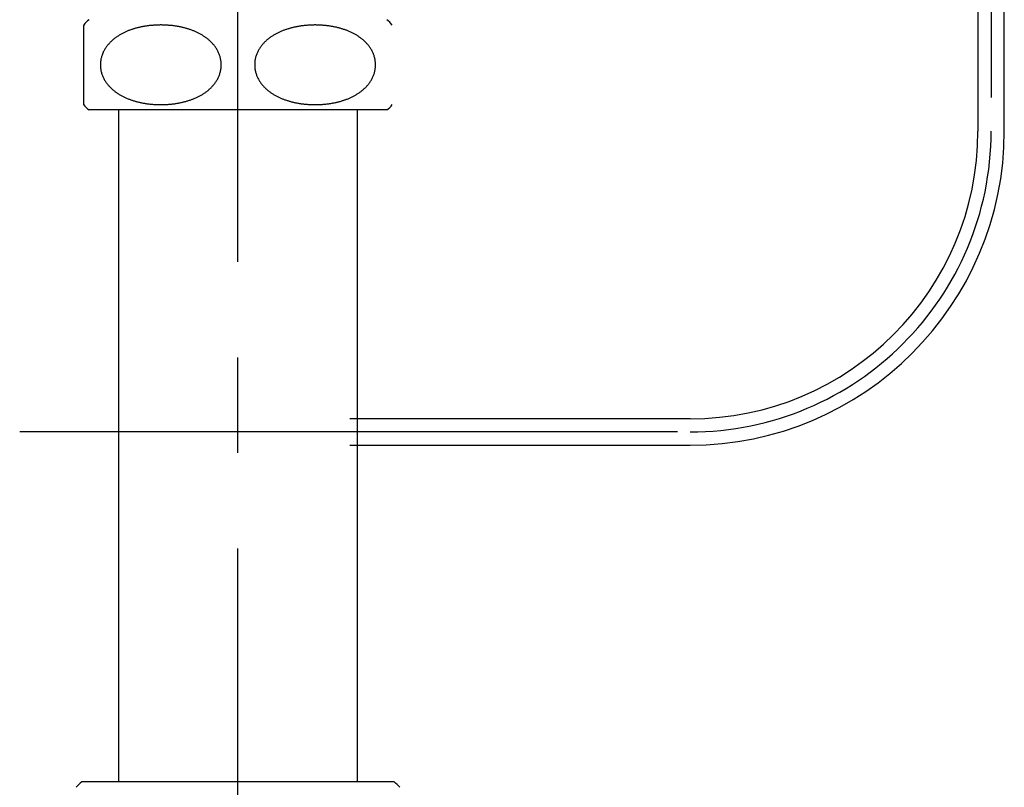
# Model space of a CAD drawing. Extents: x 56705 to 60905, y -4159 to 1780.
# Drawn here: x 59477 to 59608, y -3278 to -3176 of the extents above; entities that cross this region are included whole.
import ezdxf

# ---------------------------------------------------------------- set-up
doc = ezdxf.new("R2010")
doc.units = 0
doc.header["$LTSCALE"] = 10
doc.linetypes.add('CENTERX3', pattern=[10.16, 6.35, -1.27, 1.27, -1.27])
doc.layers.get('0').update_dxf_attribs({"linetype": 'CONTINUOUS'})
doc.layers.add('1_10___-2', color=7, linetype='CONTINUOUS')

# ---------------------------------------------------------------- blocks, each defined once
blk = doc.blocks.new('____-9')
at = {"color": 5, "linetype": 'CENTERX3'}
for p, q in [((13.67, 542), (13.67, 270.83)), ((-86.4, -356.15), (-86.4, 388.35)), ((-28, 230.83), (-86.19, 230.83))]:
    blk.add_line(p, q, dxfattribs=at)
at = {"color": 5, "linetype": 'CONTINUOUS'}
for p, q in [((11.92, 381.33), (11.92, 270.83)), ((15.42, 270.83), (15.42, 381.33)), ((-106.9, 274.35), (-106.9, 284.93)), ((-66.61, 273.63), (-106.19, 273.63)), ((-102.28, 273.63), (-102.28, 184.33)), ((-70.53, 184.33), (-70.53, 273.63)), ((-26.33, 232.58), (-71.54, 232.58)), ((-50.45, 230.83), (-115.4, 230.83)), ((-71.54, 229.08), (-26.33, 229.08)), ((-65.65, 184.33), (-107.15, 184.33))]:
    blk.add_line(p, q, dxfattribs=at)
at = {"color": 5, "linetype": 'CONTINUOUS', "flags": 128}
for points in [[(-88.63, 279.85), (-88.64, 279.96), (-88.65, 280.07), (-88.66, 280.18), (-88.68, 280.29), (-88.7, 280.4), (-88.72, 280.51), (-88.75, 280.62), (-88.78, 280.72), (-88.81, 280.83), (-88.85, 280.93), (-88.89, 281.04), (-88.93, 281.14), (-88.97, 281.24), (-89.01, 281.34), (-89.06, 281.43), (-89.11, 281.53), (-89.16, 281.62), (-89.22, 281.71), (-89.27, 281.81), (-89.33, 281.89), (-89.39, 281.98), (-89.45, 282.07), (-89.52, 282.15), (-89.58, 282.23), (-89.65, 282.32), (-89.72, 282.4), (-89.79, 282.47), (-89.86, 282.55), (-89.93, 282.62), (-90, 282.7), (-90.08, 282.77), (-90.15, 282.84), (-90.23, 282.91), (-90.31, 282.97), (-90.38, 283.04), (-90.46, 283.1), (-90.54, 283.16), (-90.63, 283.23), (-90.71, 283.28), (-90.79, 283.34), (-90.87, 283.4), (-90.96, 283.45), (-91.04, 283.51), (-91.13, 283.56), (-91.21, 283.61), (-91.3, 283.66), (-91.39, 283.71), (-91.47, 283.76), (-91.56, 283.81), (-91.65, 283.85), (-91.74, 283.9), (-91.83, 283.94), (-91.92, 283.98), (-92.01, 284.02), (-92.1, 284.06), (-92.19, 284.1), (-92.28, 284.14), (-92.37, 284.17), (-92.46, 284.21), (-92.55, 284.24), (-92.65, 284.28), (-92.74, 284.31), (-92.83, 284.34), (-92.92, 284.37), (-93.02, 284.4), (-93.11, 284.43), (-93.2, 284.46), (-93.3, 284.48), (-93.39, 284.51), (-93.49, 284.54), (-93.58, 284.56), (-93.68, 284.58), (-93.77, 284.61), (-93.87, 284.63), (-93.96, 284.65), (-94.05, 284.67), (-94.15, 284.69), (-94.25, 284.71), (-94.34, 284.72), (-94.44, 284.74), (-94.53, 284.76), (-94.63, 284.77), (-94.72, 284.79), (-94.82, 284.8), (-94.92, 284.81), (-95.01, 284.83), (-95.11, 284.84), (-95.2, 284.85), (-95.3, 284.86), (-95.4, 284.87), (-95.49, 284.88), (-95.59, 284.88), (-95.68, 284.89), (-95.78, 284.9), (-95.88, 284.9), (-95.97, 284.91), (-96.07, 284.91), (-96.17, 284.92), (-96.26, 284.92), (-96.36, 284.92), (-96.46, 284.92), (-96.55, 284.93), (-96.65, 284.93), (-96.75, 284.93), (-96.84, 284.92), (-96.94, 284.92), (-97.04, 284.92), (-97.13, 284.92), (-97.23, 284.91), (-97.33, 284.91), (-97.42, 284.9), (-97.52, 284.9), (-97.62, 284.89), (-97.71, 284.88), (-97.81, 284.88), (-97.9, 284.87), (-98, 284.86), (-98.1, 284.85), (-98.19, 284.84), (-98.29, 284.83), (-98.39, 284.81), (-98.48, 284.8), (-98.58, 284.79), (-98.67, 284.77), (-98.77, 284.76), (-98.86, 284.74), (-98.96, 284.72), (-99.06, 284.71), (-99.15, 284.69), (-99.25, 284.67), (-99.34, 284.65), (-99.44, 284.63), (-99.53, 284.61), (-99.62, 284.58), (-99.72, 284.56), (-99.81, 284.54), (-99.91, 284.51), (-100, 284.49), (-100.1, 284.46), (-100.19, 284.43), (-100.28, 284.4), (-100.38, 284.37), (-100.47, 284.34), (-100.56, 284.31), (-100.65, 284.28), (-100.75, 284.25), (-100.84, 284.21), (-100.93, 284.18), (-101.02, 284.14), (-101.11, 284.1), (-101.2, 284.06), (-101.29, 284.02), (-101.38, 283.98), (-101.47, 283.94), (-101.56, 283.9), (-101.65, 283.85), (-101.74, 283.81), (-101.83, 283.76), (-101.91, 283.72), (-102, 283.67), (-102.09, 283.62), (-102.17, 283.56), (-102.26, 283.51), (-102.34, 283.46), (-102.43, 283.4), (-102.51, 283.35), (-102.59, 283.29), (-102.67, 283.23), (-102.76, 283.17), (-102.84, 283.11), (-102.92, 283.04), (-102.99, 282.98), (-103.07, 282.91), (-103.15, 282.84), (-103.22, 282.77), (-103.3, 282.7), (-103.37, 282.63), (-103.44, 282.55), (-103.51, 282.48), (-103.58, 282.4), (-103.65, 282.32), (-103.72, 282.24), (-103.78, 282.16), (-103.85, 282.07), (-103.91, 281.99), (-103.97, 281.9), (-104.03, 281.81), (-104.08, 281.72), (-104.14, 281.63), (-104.19, 281.53), (-104.24, 281.44), (-104.29, 281.34), (-104.33, 281.24), (-104.38, 281.14), (-104.42, 281.04), (-104.46, 280.94), (-104.49, 280.84), (-104.52, 280.73), (-104.55, 280.62), (-104.58, 280.52), (-104.61, 280.41), (-104.63, 280.3), (-104.64, 280.19), (-104.66, 280.08), (-104.67, 279.97), (-104.67, 279.86), (-104.68, 279.75), (-104.68, 279.63)], [(-68.12, 279.63), (-68.13, 279.75), (-68.13, 279.86), (-68.14, 279.98), (-68.15, 280.09), (-68.16, 280.2), (-68.18, 280.31), (-68.2, 280.42), (-68.23, 280.53), (-68.26, 280.64), (-68.29, 280.75), (-68.32, 280.86), (-68.36, 280.96), (-68.4, 281.07), (-68.44, 281.17), (-68.48, 281.27), (-68.53, 281.37), (-68.58, 281.47), (-68.63, 281.57), (-68.69, 281.66), (-68.74, 281.75), (-68.8, 281.85), (-68.86, 281.94), (-68.92, 282.02), (-68.99, 282.11), (-69.05, 282.2), (-69.12, 282.28), (-69.19, 282.36), (-69.26, 282.44), (-69.33, 282.52), (-69.4, 282.6), (-69.48, 282.67), (-69.55, 282.74), (-69.63, 282.82), (-69.71, 282.89), (-69.78, 282.95), (-69.86, 283.02), (-69.94, 283.09), (-70.03, 283.15), (-70.11, 283.21), (-70.19, 283.27), (-70.28, 283.33), (-70.36, 283.39), (-70.45, 283.45), (-70.53, 283.5), (-70.62, 283.56), (-70.71, 283.61), (-70.79, 283.66), (-70.88, 283.71), (-70.97, 283.76), (-71.06, 283.81), (-71.15, 283.85), (-71.24, 283.9), (-71.33, 283.94), (-71.42, 283.98), (-71.52, 284.03), (-71.61, 284.07), (-71.7, 284.1), (-71.79, 284.14), (-71.89, 284.18), (-71.98, 284.22), (-72.07, 284.25), (-72.17, 284.28), (-72.26, 284.32), (-72.36, 284.35), (-72.45, 284.38), (-72.54, 284.41), (-72.64, 284.44), (-72.74, 284.47), (-72.83, 284.49), (-72.93, 284.52), (-73.02, 284.54), (-73.12, 284.57), (-73.22, 284.59), (-73.31, 284.62), (-73.41, 284.64), (-73.5, 284.66), (-73.6, 284.68), (-73.7, 284.7), (-73.8, 284.72), (-73.89, 284.73), (-73.99, 284.75), (-74.09, 284.77), (-74.19, 284.78), (-74.28, 284.8), (-74.38, 284.81), (-74.48, 284.82), (-74.58, 284.83), (-74.67, 284.84), (-74.77, 284.86), (-74.87, 284.87), (-74.97, 284.87), (-75.07, 284.88), (-75.16, 284.89), (-75.26, 284.9), (-75.36, 284.9), (-75.46, 284.91), (-75.56, 284.91), (-75.66, 284.92), (-75.75, 284.92), (-75.85, 284.92), (-75.95, 284.92), (-76.05, 284.93), (-76.15, 284.93), (-76.25, 284.93), (-76.34, 284.92), (-76.44, 284.92), (-76.54, 284.92), (-76.64, 284.92), (-76.74, 284.91), (-76.84, 284.91), (-76.93, 284.9), (-77.03, 284.9), (-77.13, 284.89), (-77.23, 284.88), (-77.33, 284.88), (-77.43, 284.87), (-77.52, 284.86), (-77.62, 284.85), (-77.72, 284.83), (-77.82, 284.82), (-77.92, 284.81), (-78.01, 284.8), (-78.11, 284.78), (-78.21, 284.77), (-78.31, 284.75), (-78.4, 284.73), (-78.5, 284.72), (-78.6, 284.7), (-78.69, 284.68), (-78.79, 284.66), (-78.89, 284.64), (-78.98, 284.62), (-79.08, 284.59), (-79.18, 284.57), (-79.27, 284.55), (-79.37, 284.52), (-79.47, 284.5), (-79.56, 284.47), (-79.66, 284.44), (-79.75, 284.41), (-79.85, 284.38), (-79.94, 284.35), (-80.04, 284.32), (-80.13, 284.29), (-80.22, 284.25), (-80.32, 284.22), (-80.41, 284.18), (-80.5, 284.15), (-80.6, 284.11), (-80.69, 284.07), (-80.78, 284.03), (-80.87, 283.99), (-80.96, 283.95), (-81.06, 283.9), (-81.15, 283.86), (-81.24, 283.81), (-81.33, 283.76), (-81.41, 283.72), (-81.5, 283.67), (-81.59, 283.61), (-81.68, 283.56), (-81.76, 283.51), (-81.85, 283.45), (-81.94, 283.4), (-82.02, 283.34), (-82.11, 283.28), (-82.19, 283.22), (-82.27, 283.16), (-82.35, 283.09), (-82.43, 283.03), (-82.51, 282.96), (-82.59, 282.89), (-82.67, 282.82), (-82.75, 282.75), (-82.82, 282.68), (-82.9, 282.6), (-82.97, 282.53), (-83.04, 282.45), (-83.11, 282.37), (-83.18, 282.29), (-83.25, 282.2), (-83.31, 282.12), (-83.38, 282.03), (-83.44, 281.95), (-83.5, 281.86), (-83.56, 281.76), (-83.61, 281.67), (-83.67, 281.58), (-83.72, 281.48), (-83.77, 281.38), (-83.82, 281.28), (-83.86, 281.18), (-83.9, 281.08), (-83.94, 280.97), (-83.98, 280.87), (-84.01, 280.76), (-84.05, 280.65), (-84.07, 280.54), (-84.1, 280.43), (-84.12, 280.32), (-84.14, 280.21), (-84.16, 280.1), (-84.17, 279.99), (-84.18, 279.87), (-84.18, 279.76), (-84.18, 279.65), (-84.18, 279.53), (-84.18, 279.42)], [(-104.68, 279.63), (-104.68, 279.52), (-104.67, 279.41), (-104.67, 279.29), (-104.66, 279.18), (-104.64, 279.07), (-104.62, 278.96), (-104.6, 278.85), (-104.58, 278.74), (-104.55, 278.63), (-104.52, 278.52), (-104.48, 278.41), (-104.45, 278.31), (-104.41, 278.2), (-104.37, 278.1), (-104.32, 278), (-104.27, 277.9), (-104.23, 277.8), (-104.17, 277.7), (-104.12, 277.61), (-104.06, 277.52), (-104, 277.42), (-103.94, 277.33), (-103.88, 277.25), (-103.82, 277.16), (-103.75, 277.07), (-103.69, 276.99), (-103.62, 276.91), (-103.55, 276.83), (-103.48, 276.75), (-103.4, 276.67), (-103.33, 276.6), (-103.25, 276.53), (-103.18, 276.45), (-103.1, 276.38), (-103.02, 276.32), (-102.94, 276.25), (-102.86, 276.18), (-102.78, 276.12), (-102.7, 276.06), (-102.61, 276), (-102.53, 275.94), (-102.45, 275.88), (-102.36, 275.82), (-102.27, 275.77), (-102.19, 275.71), (-102.1, 275.66), (-102.01, 275.61), (-101.92, 275.56), (-101.83, 275.51), (-101.74, 275.46), (-101.65, 275.42), (-101.56, 275.37), (-101.47, 275.33), (-101.38, 275.29), (-101.29, 275.24), (-101.2, 275.2), (-101.11, 275.17), (-101.01, 275.13), (-100.92, 275.09), (-100.83, 275.05), (-100.73, 275.02), (-100.64, 274.99), (-100.54, 274.95), (-100.45, 274.92), (-100.36, 274.89), (-100.26, 274.86), (-100.17, 274.83), (-100.07, 274.8), (-99.97, 274.78), (-99.88, 274.75), (-99.78, 274.73), (-99.69, 274.7), (-99.59, 274.68), (-99.49, 274.65), (-99.4, 274.63), (-99.3, 274.61), (-99.2, 274.59), (-99.11, 274.57), (-99.01, 274.55), (-98.91, 274.54), (-98.81, 274.52), (-98.72, 274.5), (-98.62, 274.49), (-98.52, 274.47), (-98.42, 274.46), (-98.33, 274.45), (-98.23, 274.44), (-98.13, 274.42), (-98.03, 274.41), (-97.94, 274.4), (-97.84, 274.4), (-97.74, 274.39), (-97.64, 274.38), (-97.54, 274.37), (-97.44, 274.37), (-97.35, 274.36), (-97.25, 274.36), (-97.15, 274.35), (-97.05, 274.35), (-96.95, 274.35), (-96.85, 274.34), (-96.76, 274.34), (-96.66, 274.34), (-96.56, 274.34), (-96.46, 274.34), (-96.36, 274.35), (-96.26, 274.35), (-96.17, 274.35), (-96.07, 274.36), (-95.97, 274.36), (-95.87, 274.37), (-95.77, 274.37), (-95.67, 274.38), (-95.58, 274.39), (-95.48, 274.39), (-95.38, 274.4), (-95.28, 274.41), (-95.18, 274.42), (-95.09, 274.44), (-94.99, 274.45), (-94.89, 274.46), (-94.79, 274.47), (-94.69, 274.49), (-94.6, 274.5), (-94.5, 274.52), (-94.4, 274.54), (-94.31, 274.55), (-94.21, 274.57), (-94.11, 274.59), (-94.01, 274.61), (-93.92, 274.63), (-93.82, 274.65), (-93.72, 274.68), (-93.63, 274.7), (-93.53, 274.72), (-93.44, 274.75), (-93.34, 274.77), (-93.24, 274.8), (-93.15, 274.83), (-93.05, 274.86), (-92.96, 274.89), (-92.86, 274.92), (-92.77, 274.95), (-92.68, 274.98), (-92.58, 275.02), (-92.49, 275.05), (-92.39, 275.09), (-92.3, 275.12), (-92.21, 275.16), (-92.12, 275.2), (-92.02, 275.24), (-91.93, 275.28), (-91.84, 275.32), (-91.75, 275.37), (-91.66, 275.41), (-91.57, 275.46), (-91.48, 275.51), (-91.39, 275.55), (-91.3, 275.6), (-91.21, 275.66), (-91.13, 275.71), (-91.04, 275.76), (-90.95, 275.82), (-90.87, 275.87), (-90.78, 275.93), (-90.7, 275.99), (-90.62, 276.05), (-90.53, 276.11), (-90.45, 276.18), (-90.37, 276.24), (-90.29, 276.31), (-90.21, 276.38), (-90.14, 276.45), (-90.06, 276.52), (-89.98, 276.59), (-89.91, 276.67), (-89.84, 276.74), (-89.77, 276.82), (-89.7, 276.9), (-89.63, 276.98), (-89.56, 277.06), (-89.49, 277.15), (-89.43, 277.24), (-89.37, 277.32), (-89.31, 277.41), (-89.25, 277.51), (-89.19, 277.6), (-89.14, 277.69), (-89.09, 277.79), (-89.04, 277.89), (-88.99, 277.99), (-88.94, 278.09), (-88.9, 278.19), (-88.86, 278.3), (-88.82, 278.4), (-88.79, 278.51), (-88.76, 278.62), (-88.73, 278.73), (-88.71, 278.84), (-88.68, 278.95), (-88.67, 279.06), (-88.65, 279.17), (-88.64, 279.28), (-88.63, 279.4), (-88.62, 279.51), (-88.62, 279.62), (-88.62, 279.74), (-88.63, 279.85)], [(-84.18, 279.42), (-84.17, 279.31), (-84.16, 279.2), (-84.14, 279.09), (-84.13, 278.98), (-84.11, 278.87), (-84.08, 278.76), (-84.06, 278.65), (-84.03, 278.55), (-83.99, 278.44), (-83.96, 278.34), (-83.92, 278.23), (-83.88, 278.13), (-83.84, 278.03), (-83.79, 277.93), (-83.74, 277.84), (-83.69, 277.74), (-83.64, 277.65), (-83.59, 277.56), (-83.53, 277.46), (-83.47, 277.38), (-83.41, 277.29), (-83.35, 277.2), (-83.29, 277.12), (-83.22, 277.03), (-83.16, 276.95), (-83.09, 276.87), (-83.02, 276.8), (-82.95, 276.72), (-82.88, 276.65), (-82.8, 276.57), (-82.73, 276.5), (-82.65, 276.43), (-82.58, 276.36), (-82.5, 276.3), (-82.42, 276.23), (-82.34, 276.17), (-82.26, 276.11), (-82.18, 276.04), (-82.1, 275.99), (-82.02, 275.93), (-81.93, 275.87), (-81.85, 275.82), (-81.76, 275.76), (-81.68, 275.71), (-81.59, 275.66), (-81.51, 275.61), (-81.42, 275.56), (-81.33, 275.51), (-81.24, 275.46), (-81.16, 275.42), (-81.07, 275.37), (-80.98, 275.33), (-80.89, 275.29), (-80.8, 275.25), (-80.71, 275.21), (-80.62, 275.17), (-80.53, 275.13), (-80.43, 275.1), (-80.34, 275.06), (-80.25, 275.03), (-80.16, 274.99), (-80.07, 274.96), (-79.97, 274.93), (-79.88, 274.9), (-79.79, 274.87), (-79.69, 274.84), (-79.6, 274.81), (-79.51, 274.79), (-79.41, 274.76), (-79.32, 274.73), (-79.22, 274.71), (-79.13, 274.69), (-79.04, 274.66), (-78.94, 274.64), (-78.85, 274.62), (-78.75, 274.6), (-78.66, 274.58), (-78.56, 274.56), (-78.46, 274.55), (-78.37, 274.53), (-78.27, 274.51), (-78.18, 274.5), (-78.08, 274.48), (-77.99, 274.47), (-77.89, 274.46), (-77.79, 274.44), (-77.7, 274.43), (-77.6, 274.42), (-77.51, 274.41), (-77.41, 274.4), (-77.31, 274.39), (-77.22, 274.39), (-77.12, 274.38), (-77.02, 274.37), (-76.93, 274.37), (-76.83, 274.36), (-76.73, 274.36), (-76.64, 274.35), (-76.54, 274.35), (-76.44, 274.35), (-76.35, 274.34), (-76.25, 274.34), (-76.16, 274.34), (-76.06, 274.34), (-75.96, 274.34), (-75.87, 274.35), (-75.77, 274.35), (-75.67, 274.35), (-75.58, 274.36), (-75.48, 274.36), (-75.38, 274.37), (-75.29, 274.37), (-75.19, 274.38), (-75.09, 274.39), (-75, 274.39), (-74.9, 274.4), (-74.8, 274.41), (-74.71, 274.42), (-74.61, 274.43), (-74.52, 274.44), (-74.42, 274.46), (-74.32, 274.47), (-74.23, 274.48), (-74.13, 274.5), (-74.04, 274.51), (-73.94, 274.53), (-73.85, 274.55), (-73.75, 274.56), (-73.65, 274.58), (-73.56, 274.6), (-73.46, 274.62), (-73.37, 274.64), (-73.28, 274.66), (-73.18, 274.69), (-73.09, 274.71), (-72.99, 274.73), (-72.9, 274.76), (-72.8, 274.78), (-72.71, 274.81), (-72.62, 274.84), (-72.52, 274.87), (-72.43, 274.9), (-72.34, 274.93), (-72.24, 274.96), (-72.15, 274.99), (-72.06, 275.02), (-71.97, 275.06), (-71.88, 275.09), (-71.78, 275.13), (-71.69, 275.17), (-71.6, 275.21), (-71.51, 275.25), (-71.42, 275.29), (-71.33, 275.33), (-71.24, 275.37), (-71.15, 275.42), (-71.07, 275.46), (-70.98, 275.51), (-70.89, 275.55), (-70.8, 275.6), (-70.72, 275.65), (-70.63, 275.71), (-70.55, 275.76), (-70.46, 275.81), (-70.38, 275.87), (-70.3, 275.92), (-70.21, 275.98), (-70.13, 276.04), (-70.05, 276.1), (-69.97, 276.16), (-69.89, 276.23), (-69.81, 276.29), (-69.73, 276.36), (-69.66, 276.43), (-69.58, 276.5), (-69.51, 276.57), (-69.43, 276.64), (-69.36, 276.72), (-69.29, 276.79), (-69.22, 276.87), (-69.15, 276.95), (-69.09, 277.03), (-69.02, 277.11), (-68.96, 277.2), (-68.9, 277.28), (-68.84, 277.37), (-68.78, 277.46), (-68.72, 277.55), (-68.67, 277.64), (-68.61, 277.74), (-68.56, 277.83), (-68.52, 277.93), (-68.47, 278.03), (-68.43, 278.13), (-68.39, 278.23), (-68.35, 278.33), (-68.31, 278.43), (-68.28, 278.54), (-68.25, 278.65), (-68.22, 278.75), (-68.2, 278.86), (-68.18, 278.97), (-68.16, 279.08), (-68.15, 279.19), (-68.14, 279.3), (-68.13, 279.41), (-68.13, 279.52), (-68.12, 279.63)]]:
    blk.add_lwpolyline(points, dxfattribs=at)
at = {"color": 5, "linetype": 'CONTINUOUS'}
for centre, radius, start, end in [((-100.9, 279.63), 8, 131.4096, 138.5668), ((-71.9, 279.63), 8, 41.4366, 48.5904), ((-100.9, 279.63), 8, 221.3779, 228.5904), ((-71.9, 279.63), 8, 311.4096, 318.628), ((-26.33, 270.83), 38.25, 270, 0), ((-26.33, 270.83), 41.75, 270, 0), ((-101.9, 178.3), 8, 131.0145, 138.5665), ((-70.9, 178.3), 8, 41.4366, 48.9855)]:
    blk.add_arc(centre, radius, start, end, dxfattribs=at)
at = {"color": 5, "linetype": 'CENTERX3'}
blk.add_arc((-26.33, 270.83), 40, 270, 0, dxfattribs=at)

msp = doc.modelspace()

# ---------------------------------------------------------------- block references
at = {"layer": '1_10___-2', "color": 5}
msp.add_blockref('____-9', (59592.452, -3461.385), dxfattribs=at)

doc.saveas('drawing.dxf')
